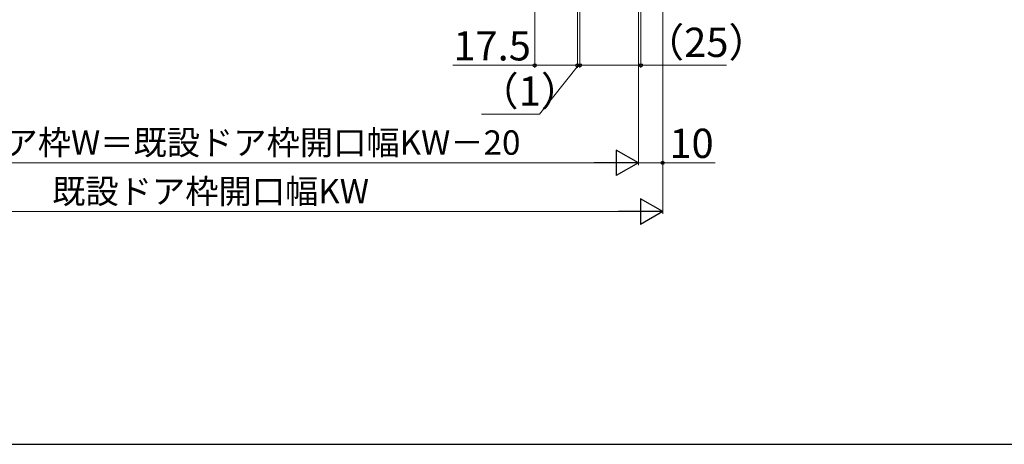
# Model space of a CAD drawing. Extents: x 105 to 1155, y 126 to 1689.
# Drawn here: x 537 to 941, y 126 to 300 of the extents above; entities that cross this region are included whole.
import ezdxf

# ---------------------------------------------------------------- set-up
doc = ezdxf.new("R2010")
doc.units = 0
doc.layers.add('YKK_D', color=6, linetype='CONTINUOUS', lineweight=13)
doc.layers.add('YKK_ZWAK', color=7, linetype='CONTINUOUS', lineweight=30)
doc.styles.add('text-b', font='txt')

msp = doc.modelspace()

# ---------------------------------------------------------------- linework, layer by layer
at = {"layer": 'YKK_D'}
for p, q in [((748.17, 419.5), (748.17, 280.5)), ((765.67, 400.5), (765.67, 280.5)), ((748.17, 281.5), (714.62, 281.5)), ((765.67, 281.5), (748.17, 281.5))]:
    msp.add_line(p, q, dxfattribs=at)
at = {"layer": 'YKK_D', "ltscale": 3}
for p, q in [((790.67, 400.5), (790.67, 240.5)), ((800.67, 393.4), (800.67, 240.5)), ((800.67, 393.4), (800.67, 220.5)), ((766.67, 335.5, 0), (766.67, 280.5, 0)), ((791.67, 335, 0), (791.67, 280.5, 0)), ((765.67, 297.87, 0), (765.67, 280.5, 0)), ((766.67, 297.87, 0), (766.67, 280.5, 0)), ((790.67, 297.87, 0), (790.67, 240.5, 0)), ((766.17, 281.5, 0), (750.18, 261.5, 0)), ((765.67, 281.5, 0), (763.12, 281.5, 0)), ((765.67, 281.5, 0), (766.67, 281.5, 0)), ((765.67, 281.5, 0), (766.67, 281.5, 0)), ((766.67, 281.5, 0), (791.67, 281.5, 0)), ((766.67, 281.5, 0), (769.22, 281.5, 0)), ((791.67, 281.5, 0), (826.79, 281.5, 0)), ((750.18, 261.5, 0), (726.34, 261.5, 0)), ((451.17, 241.5, 0), (780.17, 241.5, 0)), ((790.67, 241.5), (800.67, 241.5)), ((800.67, 241.5), (822.22, 241.5)), ((441.17, 221.5), (790.17, 221.5))]:
    msp.add_line(p, q, dxfattribs=at)
at = {"layer": 'YKK_D', "lineweight": -2}
for p, q in [((790.67, 241.5, 0), (781.57, 246.75, 0)), ((781.57, 246.75, 0), (781.57, 236.25, 0)), ((790.67, 241.5, 0), (772.48, 241.5, 0)), ((790.67, 241.5, 0), (781.57, 236.25, 0)), ((800.67, 221.5), (791.57, 226.75)), ((791.57, 226.75), (791.57, 216.25)), ((800.67, 221.5), (782.48, 221.5)), ((800.67, 221.5), (791.57, 216.25))]:
    msp.add_line(p, q, dxfattribs=at)
at = {"layer": 'YKK_D', "linetype": 'ByBlock', "lineweight": -2}
for centre, radius in [((748.17, 281.5), 0.637), ((765.67, 281.5, 0), 0.637), ((765.67, 281.5), 0.637), ((766.67, 281.5, 0), 0.638), ((766.67, 281.5, 0), 0.637), ((791.67, 281.5, 0), 0.638), ((800.67, 241.5), 0.637)]:
    msp.add_circle(centre, radius, dxfattribs=at)
at = {"layer": 'YKK_ZWAK'}
msp.add_line((105, 126), (1155, 126), dxfattribs=at)

# ---------------------------------------------------------------- texts
at = {"layer": 'YKK_D', "style": 'text-b'}
msp.add_text('（25）', height=12, rotation=359.9999, dxfattribs=at).set_placement((793.08, 284.93, 0))
for s, height, p in [('17.5', 12, (714.78, 283.5)), ('（1）', 12, (725.2, 264.93, 0)), ('新設ドア枠W＝既設ドア枠開口幅KW－20', 10, (489.76, 244.81, 0)), ('10', 12, (803.38, 243.5)), ('既設ドア枠開口幅KW', 10, (550.24, 224.81))]:
    msp.add_text(s, height=height, dxfattribs=at).set_placement(p)

doc.saveas('drawing.dxf')
